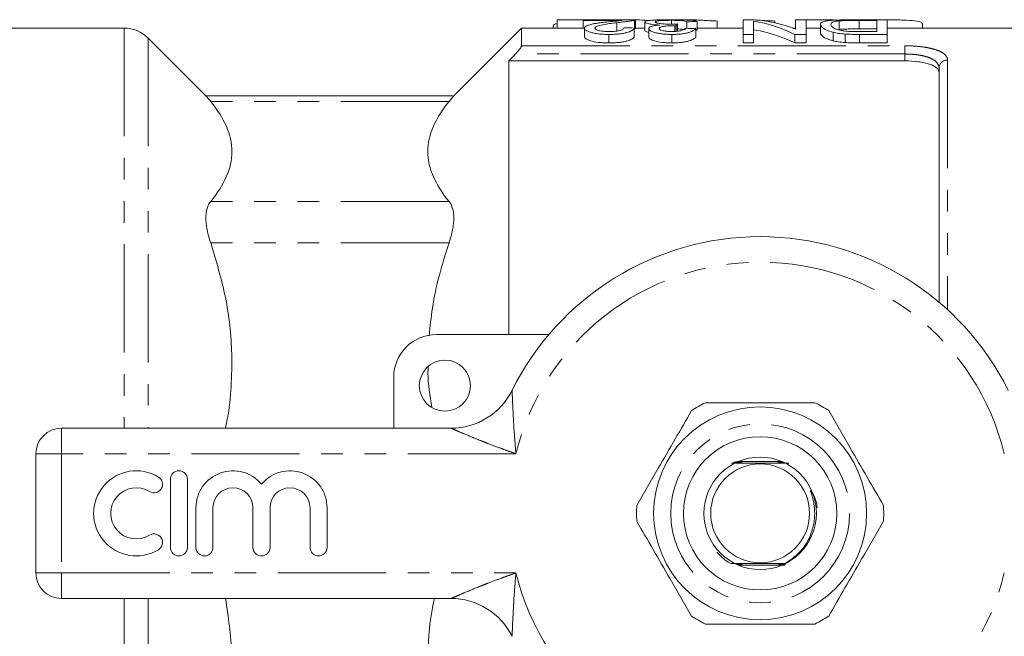
# Model space of a CAD drawing. Units: millimetres. Extents: x 124 to 281, y 78 to 272.
# Drawn here: x 162 to 220, y 103 to 140 of the extents above; entities that cross this region are included whole.
import ezdxf

# ---------------------------------------------------------------- set-up
doc = ezdxf.new("R2010")
doc.units = ezdxf.units.MM
doc.linetypes.add('PHANTOM', pattern=[12.7, 6.35, -1.27, 1.27, -1.27, 1.27, -1.27])

msp = doc.modelspace()

# ---------------------------------------------------------------- linework, layer by layer
at = {"color": 7, "linetype": 'Continuous', "lineweight": 15}
for p, q in [((193.155, 139.304), (193.155, 139.19)), ((195.847, 139.679), (193.386, 139.679)), ((193.386, 139.679), (193.386, 139.19)), ((194.914, 139.635), (194.914, 139.672)), ((194.914, 139.672), (197.991, 139.672)), ((197.186, 139.635), (194.914, 139.635)), ((194.914, 139.635), (194.914, 139.135)), ((195.847, 139.679), (195.847, 139.672)), ((196.884, 139.506), (196.884, 139.006)), ((197.54, 139.681), (197.54, 139.672)), ((197.936, 139.681), (197.54, 139.681)), ((197.933, 139.649), (197.933, 139.149)), ((197.936, 139.681), (197.936, 139.672)), ((197.991, 139.171), (197.991, 139.671)), ((198.529, 139.552), (198.529, 139.052)), ((200.092, 139.644), (200.092, 139.418)), ((200.29, 139.328), (200.29, 138.99)), ((200.379, 139.326), (200.379, 138.995)), ((200.443, 139.429), (200.443, 139.004)), ((201.321, 139.681), (200.924, 139.681)), ((200.991, 139.563), (200.991, 139.175)), ((201.606, 139.57), (201.606, 139.07)), ((202.77, 139.603), (202.77, 139.19)), ((204.299, 139.672), (204.955, 139.672)), ((204.299, 138.817), (204.299, 139.672)), ((204.705, 139.681), (204.309, 139.681)), ((204.309, 139.681), (204.309, 139.672)), ((204.705, 139.681), (204.705, 139.672)), ((204.847, 139.672), (204.705, 139.681)), ((204.914, 139.593), (204.914, 138.817)), ((206.155, 139.603), (206.155, 139.498)), ((207.375, 139.124), (207.375, 139.672)), ((207.375, 139.672), (207.991, 139.672)), ((207.818, 139.682), (207.818, 139.672)), ((207.991, 139.672), (207.991, 138.817)), ((208.837, 139.403), (208.837, 138.903)), ((209.933, 139.611), (209.933, 139.111)), ((211.047, 139.672), (212.76, 139.672)), ((212.145, 139.64), (211.115, 139.64)), ((211.115, 139.64), (211.115, 139.14)), ((211.818, 139.682), (211.818, 139.672)), ((212.145, 138.983), (212.145, 139.64)), ((212.76, 139.672), (212.76, 138.817)), ((214.818, 139.19), (214.818, 139.45)), ((167.97, 139.19), (154.149, 139.19)), ((191.299, 139.19), (187.285, 135.177)), ((194.914, 139.19), (191.299, 139.19)), ((191.299, 139.19), (191.299, 138.149)), ((194.991, 139.185), (194.991, 138.685)), ((196.422, 138.817), (196.422, 138.317)), ((197.914, 139.191), (197.914, 138.691)), ((198.529, 139.19), (197.991, 139.19)), ((198.76, 139.159), (198.76, 138.659)), ((200.125, 138.817), (200.125, 138.317)), ((201.529, 139.162), (201.529, 138.662)), ((204.299, 139.19), (201.606, 139.19)), ((204.914, 138.817), (204.299, 138.817)), ((204.299, 138.817), (204.299, 138.317)), ((204.914, 138.817), (204.914, 138.317)), ((207.375, 139.19), (207.2, 139.19)), ((207.991, 138.817), (207.335, 138.817)), ((207.335, 138.817), (207.335, 138.317)), ((208.837, 139.19), (207.991, 139.19)), ((207.991, 138.817), (207.991, 138.317)), ((209.585, 138.943), (209.585, 138.443)), ((210.28, 138.839), (210.28, 138.339)), ((211.115, 139.14), (212.145, 139.14)), ((212.76, 138.817), (211.125, 138.817)), ((211.125, 138.817), (211.125, 138.317)), ((211.131, 138.983), (212.145, 138.983)), ((226.649, 139.19), (212.76, 139.19)), ((212.76, 138.817), (212.76, 138.317)), ((172.812, 135.177), (169.384, 138.604)), ((204.299, 138.317), (204.914, 138.317)), ((207.335, 138.317), (207.991, 138.317)), ((211.125, 138.317), (212.76, 138.317)), ((190.549, 137.262), (190.549, 121.19)), ((190.549, 137.262), (213.799, 137.262)), ((215.799, 123.092), (215.799, 136.843)), ((187.323, 135.214), (172.774, 135.214)), ((186.299, 121.19), (192.896, 121.19)), ((183.799, 115.69), (183.799, 118.69)), ((164.299, 115.69), (187.158, 115.69)), ((162.799, 107.19), (162.799, 114.19)), ((206.558, 113.74), (204.176, 113.74)), ((170.689, 112.69), (170.689, 108.69)), ((171.689, 108.69), (171.689, 112.69)), ((172.189, 111.016), (172.189, 108.69)), ((173.189, 108.69), (173.189, 111.016)), ((175.537, 111.016), (175.537, 108.69)), ((176.537, 108.69), (176.537, 111.016)), ((178.884, 111.016), (178.884, 108.69)), ((179.884, 108.69), (179.884, 111.016)), ((204.039, 107.64), (206.45, 107.64)), ((187.158, 105.69), (164.299, 105.69))]:
    msp.add_line(p, q, dxfattribs=at)
at = {"color": 8, "linetype": 'PHANTOM', "lineweight": 0}
for p, q in [((167.97, 139.19), (167.97, 115.69)), ((169.384, 138.604), (169.384, 115.69)), ((191.299, 138.149), (213.799, 138.149)), ((213.799, 138.149), (213.799, 137.667)), ((213.799, 137.667), (190.937, 137.667)), ((213.799, 137.262), (213.799, 137.667)), ((216.299, 137.31), (216.299, 122.651)), ((187.041, 134.872), (173.056, 134.872)), ((187.041, 129.007), (173.056, 129.007)), ((187.041, 126.571), (173.056, 126.571)), ((164.299, 114.19), (164.299, 115.69)), ((162.799, 114.19), (164.299, 114.19)), ((164.299, 114.19), (164.299, 107.19)), ((190.97, 114.19), (164.299, 114.19)), ((162.799, 107.19), (164.299, 107.19)), ((164.299, 107.19), (190.97, 107.19)), ((164.299, 105.69), (164.299, 107.19)), ((167.97, 105.69), (167.97, 82.19)), ((169.384, 105.69), (169.384, 82.776))]:
    msp.add_line(p, q, dxfattribs=at)
at = {"color": 7, "linetype": 'Continuous', "lineweight": 15, "flags": 128}
msp.add_lwpolyline([(206.683, 107.734), (206.599, 107.734), (206.552, 107.734), (206.535, 107.734), (206.526, 107.735), (206.528, 107.735), (206.54, 107.735), (206.573, 107.735), (206.664, 107.736), (206.738, 107.736), (206.738, 107.736)], dxfattribs=at)
at = {"color": 7, "linetype": 'Continuous', "lineweight": 15}
for centre, radius in [((186.799, 118.19), 1.5), ((205.299, 110.69), 6.25), ((205.299, 110.69), 4.5), ((205.299, 110.69), 3.3), ((205.299, 110.69), 2.9)]:
    msp.add_circle(centre, radius, dxfattribs=at)
at = {"color": 8, "linetype": 'PHANTOM', "lineweight": 0}
msp.add_circle((205.299, 110.69), 5.25, dxfattribs=at)
at = {"color": 7, "linetype": 'Continuous', "lineweight": 15}
for centre, radius, start, end in [((167.97, 137.19), 2, 45, 90), ((205.299, 110.69), 16.25, 26.3878, 153.6122), ((186.299, 118.69), 2.5, 90, 180), ((187.158, 119.69), 4, 270, 333.6122), ((205.299, 110.69), 7.25, 116.29156, 123.70844), ((205.299, 110.69), 7.25, 56.29156, 63.70844), ((164.299, 114.19), 1.5, 90, 180), ((168.687, 110.69), 2.5, 58.62081, 301.37919), ((169.728, 112.397), 0.5, 238.62081, 58.62081), ((171.189, 112.69), 0.5, 0, 180), ((174.363, 111.016), 2.174, 39.64611, 180), ((177.711, 111.016), 2.174, 0, 140.35389), ((168.687, 110.69), 1.5, 58.62081, 301.37919), ((174.363, 111.016), 1.174, 0, 180), ((177.711, 111.016), 1.174, 0, 180), ((205.299, 110.69), 7.25, 176.29156, 183.70844), ((205.299, 110.69), 7.25, 356.29156, 3.70844), ((169.728, 108.983), 0.5, 301.37919, 121.37919), ((171.189, 108.69), 0.5, 180, 0), ((172.689, 108.69), 0.5, 180, 0), ((176.037, 108.69), 0.5, 180, 0), ((179.384, 108.69), 0.5, 180, 0), ((164.299, 107.19), 1.5, 180, 270), ((187.158, 101.69), 4, 26.3878, 90), ((205.299, 110.69), 7.25, 236.29156, 243.70844), ((205.299, 110.69), 7.25, 296.29156, 303.70844)]:
    msp.add_arc(centre, radius, start, end, dxfattribs=at)
at = {"color": 8, "linetype": 'PHANTOM', "lineweight": 0}
for centre, radius, start, end in [((216.283, 136.826), 0.484, 88.11333, 177.98064), ((205.299, 110.69), 14.75, 13.72654, 166.27346), ((205.299, 110.69), 14.75, 193.72654, 346.27346)]:
    msp.add_arc(centre, radius, start, end, dxfattribs=at)
at = {"color": 7, "linetype": 'Continuous', "lineweight": 15}
for centre, major_axis, ratio, start_param, end_param in [((195.706, 111.19), (0, 28.5), 0.175, 6.24809, 6.254842), ((200.797, 111.19), (0, 28.5), 0.092014, 0.135366, 0.159925), ((222.529, 111.19), (228, 0), 0.125, 1.662694, 1.665404), ((203.693, 111.19), (0, 28.5), 0.520279, 6.035032, 6.200729), ((204.434, 111.19), (0, 28.5), 0.520279, 6.083523, 6.24809), ((155.452, 111.19), (228, 0), 0.125, 1.383468, 1.386214), ((157.837, 111.19), (228, 0), 0.125, 1.377971, 1.38072), ((222.529, 110.69), (228, 0), 0.125, 1.662694, 1.663032), ((203.693, 110.69), (0, 28.5), 0.520279, 6.035032, 6.200729)]:
    msp.add_ellipse(centre, major_axis=major_axis, ratio=ratio, start_param=start_param, end_param=end_param, dxfattribs=at)
for points, knots in [([(193.386, 139.456), (193.323, 139.438), (193.173, 139.395), (193.162, 139.338), (193.155, 139.304)], [0, 0, 0, 0, 0.422062, 1, 1, 1, 1]), ([(194.991, 139.185), (194.992, 139.196), (194.993, 139.207), (195.001, 139.229), (195.008, 139.239), (195.035, 139.27), (195.059, 139.29), (195.127, 139.327), (195.17, 139.345), (195.269, 139.378), (195.325, 139.394), (195.445, 139.422), (195.51, 139.436), (195.616, 139.455), (195.654, 139.461), (195.727, 139.473), (195.764, 139.478), (195.879, 139.495), (195.955, 139.506), (196.114, 139.526), (196.195, 139.535), (196.276, 139.544)], [0, 0, 0, 0, 0.0625, 0.0625, 0.125, 0.125, 0.25, 0.25, 0.375, 0.375, 0.5, 0.5, 0.625, 0.625, 0.6875, 0.6875, 0.75, 0.75, 0.875, 0.875, 1, 1, 1, 1]), ([(196.884, 139.506), (196.74, 139.488), (196.599, 139.469), (196.321, 139.428), (196.187, 139.405), (195.937, 139.355), (195.824, 139.327), (195.7, 139.279), (195.665, 139.261), (195.618, 139.225), (195.611, 139.206), (195.606, 139.186)], [0, 0, 0, 0, 0.25, 0.25, 0.5, 0.5, 0.75, 0.75, 0.875, 0.875, 1, 1, 1, 1]), ([(196.276, 139.544), (196.442, 139.562), (196.608, 139.578), (196.849, 139.6), (196.928, 139.607), (197.068, 139.621), (197.128, 139.628), (197.186, 139.635)], [0, 0, 0, 0, 0.5, 0.5, 0.75, 0.75, 1, 1, 1, 1]), ([(197.933, 139.649), (197.911, 139.645), (197.889, 139.64), (197.834, 139.63), (197.803, 139.625), (197.736, 139.614), (197.699, 139.608), (197.62, 139.596), (197.579, 139.59), (197.442, 139.572), (197.338, 139.559), (197.12, 139.533), (197.002, 139.52), (196.884, 139.506)], [0, 0, 0, 0, 0.125, 0.125, 0.25, 0.25, 0.375, 0.375, 0.5, 0.5, 0.75, 0.75, 1, 1, 1, 1]), ([(197.99, 139.671), (197.99, 139.67), (197.991, 139.667), (197.979, 139.66), (197.952, 139.653), (197.933, 139.649)], [0, 0, 0, 0, 0.183612, 0.456087, 1, 1, 1, 1]), ([(198.792, 139.632), (198.706, 139.637), (198.35, 139.656), (198.114, 139.67), (197.936, 139.681)], [0, 0, 0, 0, 0.24156, 1, 1, 1, 1]), ([(198.529, 139.552), (198.532, 139.563), (198.536, 139.573), (198.567, 139.593), (198.591, 139.602), (198.656, 139.618), (198.7, 139.626), (198.803, 139.639), (198.864, 139.644), (199.004, 139.654), (199.081, 139.658), (199.253, 139.665), (199.348, 139.668), (199.55, 139.672), (199.657, 139.673), (199.825, 139.674), (199.882, 139.675), (199.997, 139.675), (200.055, 139.675), (200.112, 139.675)], [0, 0, 0, 0, 0.125, 0.125, 0.25, 0.25, 0.375, 0.375, 0.5, 0.5, 0.625, 0.625, 0.75, 0.75, 0.875, 0.875, 0.9375, 0.9375, 1, 1, 1, 1]), ([(199.413, 139.366), (199.338, 139.37), (199.265, 139.374), (199.128, 139.385), (199.062, 139.391), (198.946, 139.406), (198.892, 139.414), (198.799, 139.431), (198.756, 139.44), (198.651, 139.466), (198.601, 139.485), (198.556, 139.511), (198.546, 139.519), (198.532, 139.536), (198.53, 139.544), (198.529, 139.552)], [0, 0, 0, 0, 0.125, 0.125, 0.25, 0.25, 0.375, 0.375, 0.5, 0.5, 0.75, 0.75, 0.875, 0.875, 1, 1, 1, 1]), ([(198.76, 139.159), (198.764, 139.182), (198.772, 139.205), (198.824, 139.246), (198.865, 139.267), (198.974, 139.302), (199.045, 139.319), (199.17, 139.339), (199.215, 139.345), (199.31, 139.356), (199.362, 139.361), (199.413, 139.366)], [0, 0, 0, 0, 0.25, 0.25, 0.5, 0.5, 0.75, 0.75, 0.875, 0.875, 1, 1, 1, 1]), ([(200.092, 139.644), (200.056, 139.644), (200.02, 139.644), (199.949, 139.644), (199.914, 139.643), (199.81, 139.642), (199.742, 139.64), (199.616, 139.636), (199.558, 139.634), (199.454, 139.628), (199.409, 139.624), (199.29, 139.611), (199.231, 139.601), (199.178, 139.584), (199.165, 139.578), (199.148, 139.565), (199.146, 139.558), (199.145, 139.551)], [0, 0, 0, 0, 0.0625, 0.0625, 0.125, 0.125, 0.25, 0.25, 0.375, 0.375, 0.5, 0.5, 0.75, 0.75, 0.875, 0.875, 1, 1, 1, 1]), ([(199.145, 139.551), (199.146, 139.544), (199.148, 139.538), (199.164, 139.524), (199.177, 139.516), (199.212, 139.502), (199.234, 139.494), (199.291, 139.48), (199.325, 139.473), (199.441, 139.452), (199.54, 139.44), (199.716, 139.427), (199.778, 139.423), (199.908, 139.419), (199.976, 139.418), (200.044, 139.418)], [0, 0, 0, 0, 0.125, 0.125, 0.25, 0.25, 0.375, 0.375, 0.5, 0.5, 0.75, 0.75, 0.875, 0.875, 1, 1, 1, 1]), ([(200.29, 139.328), (200.229, 139.327), (200.167, 139.327), (200.047, 139.323), (199.989, 139.321), (199.816, 139.31), (199.711, 139.299), (199.529, 139.271), (199.465, 139.252), (199.409, 139.221), (199.396, 139.21), (199.379, 139.188), (199.377, 139.176), (199.375, 139.164)], [0, 0, 0, 0, 0.125, 0.125, 0.25, 0.25, 0.5, 0.5, 0.75, 0.75, 0.875, 0.875, 1, 1, 1, 1]), ([(200.044, 139.418), (200.078, 139.418), (200.112, 139.418), (200.18, 139.42), (200.213, 139.421), (200.313, 139.424), (200.378, 139.426), (200.443, 139.429)], [0, 0, 0, 0, 0.25, 0.25, 0.5, 0.5, 1, 1, 1, 1]), ([(200.991, 139.563), (200.968, 139.575), (200.941, 139.586), (200.866, 139.606), (200.817, 139.615), (200.677, 139.63), (200.582, 139.636), (200.41, 139.641), (200.348, 139.642), (200.222, 139.644), (200.157, 139.644), (200.092, 139.644)], [0, 0, 0, 0, 0.25, 0.25, 0.5, 0.5, 0.75, 0.75, 0.875, 0.875, 1, 1, 1, 1]), ([(200.112, 139.675), (200.165, 139.675), (200.217, 139.675), (200.321, 139.675), (200.372, 139.674), (200.524, 139.673), (200.625, 139.672), (200.904, 139.667), (201.065, 139.661), (201.256, 139.648), (201.314, 139.644), (201.412, 139.632), (201.453, 139.626), (201.519, 139.613), (201.546, 139.605), (201.585, 139.588), (201.596, 139.579), (201.606, 139.57)], [0, 0, 0, 0, 0.0625, 0.0625, 0.125, 0.125, 0.25, 0.25, 0.5, 0.5, 0.625, 0.625, 0.75, 0.75, 0.875, 0.875, 1, 1, 1, 1]), ([(200.379, 139.326), (200.372, 139.326), (200.364, 139.327), (200.357, 139.327), (200.349, 139.327), (200.342, 139.327), (200.335, 139.327), (200.32, 139.327), (200.305, 139.328), (200.29, 139.328)], [0, 0, 0, 0, 0.00002235638, 0.00002235638, 0.00002235638, 0.00004471571, 0.00004471571, 0.00004471571, 0.00008940746, 0.00008940746, 0.00008940746, 0.00008940746]), ([(202.77, 139.603), (202.694, 139.606), (202.618, 139.61), (202.469, 139.617), (202.396, 139.62), (202.184, 139.631), (202.051, 139.639), (201.802, 139.653), (201.687, 139.659), (201.533, 139.668), (201.484, 139.671), (201.396, 139.676), (201.358, 139.679), (201.321, 139.681)], [0, 0, 0, 0, 0.125, 0.125, 0.25, 0.25, 0.5, 0.5, 0.75, 0.75, 0.875, 0.875, 1, 1, 1, 1]), ([(206.155, 139.603), (206.005, 139.61), (205.704, 139.623), (205.286, 139.647), (205.095, 139.658), (204.998, 139.664)], [0, 0, 0, 0, 0.331197, 0.662917, 1, 1, 1, 1]), ([(207.818, 139.682), (208.15, 139.681), (208.814, 139.678), (209.489, 139.674), (209.727, 139.657), (209.745, 139.656)], [0, 0, 0, 0, 0.480403, 0.960817, 1, 1, 1, 1]), ([(208.837, 139.403), (208.84, 139.429), (208.844, 139.452), (208.872, 139.496), (208.895, 139.516), (208.963, 139.552), (209.007, 139.569), (209.12, 139.598), (209.186, 139.611), (209.36, 139.632), (209.461, 139.642), (209.703, 139.656), (209.849, 139.661), (210.167, 139.668), (210.341, 139.67), (210.603, 139.671), (210.691, 139.672), (210.868, 139.672), (210.958, 139.672), (211.047, 139.672)], [0, 0, 0, 0, 0.125, 0.125, 0.25, 0.25, 0.375, 0.375, 0.5, 0.5, 0.625, 0.625, 0.75, 0.75, 0.875, 0.875, 0.9375, 0.9375, 1, 1, 1, 1]), ([(209.585, 138.943), (209.435, 138.981), (209.312, 139.021), (209.117, 139.104), (209.043, 139.146), (208.933, 139.227), (208.896, 139.265), (208.848, 139.338), (208.841, 139.372), (208.837, 139.403)], [0, 0, 0, 0, 0.25, 0.25, 0.5, 0.5, 0.75, 0.75, 1, 1, 1, 1]), ([(209.933, 139.611), (209.883, 139.606), (209.834, 139.601), (209.752, 139.589), (209.717, 139.582), (209.624, 139.561), (209.577, 139.545), (209.509, 139.51), (209.485, 139.49), (209.458, 139.448), (209.455, 139.426), (209.452, 139.401)], [0, 0, 0, 0, 0.125, 0.125, 0.25, 0.25, 0.5, 0.5, 0.75, 0.75, 1, 1, 1, 1]), ([(209.452, 139.401), (209.455, 139.344), (209.48, 139.276), (209.655, 139.169), (209.746, 139.133), (209.916, 139.081), (209.982, 139.064), (210.092, 139.042), (210.13, 139.035), (210.213, 139.022), (210.259, 139.016), (210.305, 139.011)], [0, 0, 0, 0, 0.5, 0.5, 0.75, 0.75, 0.875, 0.875, 0.9375, 0.9375, 1, 1, 1, 1]), ([(211.115, 139.64), (210.897, 139.639), (210.678, 139.639), (210.368, 139.633), (210.267, 139.63), (210.131, 139.625), (210.087, 139.622), (210.006, 139.617), (209.969, 139.614), (209.933, 139.611)], [0, 0, 0, 0, 0.5, 0.5, 0.75, 0.75, 0.875, 0.875, 1, 1, 1, 1]), ([(211.818, 139.682), (212.155, 139.682), (212.829, 139.68), (213.729, 139.664), (214.4, 139.621), (214.781, 139.551), (214.781, 139.479), (214.781, 139.45)], [0, 0, 0, 0, 0.21418, 0.428364, 0.642399, 0.856124, 1, 1, 1, 1]), ([(196.422, 138.817), (196.318, 138.818), (196.215, 138.819), (196.012, 138.83), (195.911, 138.837), (195.725, 138.859), (195.638, 138.873), (195.479, 138.905), (195.41, 138.923), (195.223, 138.98), (195.131, 139.021), (195.044, 139.084), (195.024, 139.104), (194.997, 139.145), (194.993, 139.165), (194.991, 139.185)], [0, 0, 0, 0, 0.125, 0.125, 0.25, 0.25, 0.375, 0.375, 0.5, 0.5, 0.75, 0.75, 0.875, 0.875, 1, 1, 1, 1]), ([(194.991, 138.685), (194.993, 138.665), (194.997, 138.645), (195.023, 138.605), (195.043, 138.584), (195.128, 138.523), (195.221, 138.481), (195.468, 138.405), (195.629, 138.37), (195.91, 138.337), (196.009, 138.33), (196.162, 138.322), (196.214, 138.32), (196.318, 138.318), (196.37, 138.317), (196.422, 138.317)], [0, 0, 0, 0, 0.125, 0.125, 0.25, 0.25, 0.5, 0.5, 0.75, 0.75, 0.875, 0.875, 0.9375, 0.9375, 1, 1, 1, 1]), ([(195.606, 139.186), (195.608, 139.175), (195.611, 139.163), (195.625, 139.14), (195.637, 139.129), (195.688, 139.095), (195.743, 139.072), (195.887, 139.031), (195.978, 139.013), (196.139, 138.995), (196.196, 138.99), (196.314, 138.985), (196.375, 138.984), (196.436, 138.983)], [0, 0, 0, 0, 0.125, 0.125, 0.25, 0.25, 0.5, 0.5, 0.75, 0.75, 0.875, 0.875, 1, 1, 1, 1]), ([(197.914, 139.191), (197.904, 139.172), (197.894, 139.151), (197.86, 139.11), (197.838, 139.089), (197.75, 139.026), (197.662, 138.982), (197.471, 138.923), (197.398, 138.905), (197.235, 138.873), (197.144, 138.859), (196.95, 138.837), (196.848, 138.829), (196.637, 138.819), (196.53, 138.818), (196.422, 138.817)], [0, 0, 0, 0, 0.125, 0.125, 0.25, 0.25, 0.5, 0.5, 0.625, 0.625, 0.75, 0.75, 0.875, 0.875, 1, 1, 1, 1]), ([(196.422, 138.317), (196.529, 138.318), (196.635, 138.319), (196.842, 138.329), (196.943, 138.337), (197.139, 138.358), (197.229, 138.372), (197.394, 138.404), (197.467, 138.423), (197.595, 138.461), (197.65, 138.482), (197.741, 138.524), (197.778, 138.546), (197.836, 138.588), (197.86, 138.609), (197.894, 138.651), (197.904, 138.672), (197.914, 138.691)], [0, 0, 0, 0, 0.125, 0.125, 0.25, 0.25, 0.375, 0.375, 0.5, 0.5, 0.625, 0.625, 0.75, 0.75, 0.875, 0.875, 1, 1, 1, 1]), ([(196.436, 138.983), (196.501, 138.984), (196.566, 138.985), (196.692, 138.991), (196.755, 138.995), (196.929, 139.016), (197.027, 139.035), (197.138, 139.069), (197.169, 139.082), (197.22, 139.106), (197.24, 139.119), (197.286, 139.156), (197.295, 139.182), (197.299, 139.206)], [0, 0, 0, 0, 0.125, 0.125, 0.25, 0.25, 0.5, 0.5, 0.625, 0.625, 0.75, 0.75, 1, 1, 1, 1]), ([(197.933, 139.149), (197.943, 139.151), (197.963, 139.156), (197.987, 139.163), (197.988, 139.168), (197.989, 139.171)], [0, 0, 0, 0, 0.272282, 0.544747, 1, 1, 1, 1]), ([(198.529, 139.052), (198.539, 139.024), (198.551, 138.989), (198.721, 138.951), (198.76, 138.943)], [0, 0, 0, 0, 0.773201, 1, 1, 1, 1]), ([(200.125, 138.817), (200.029, 138.818), (199.933, 138.819), (199.747, 138.83), (199.654, 138.838), (199.482, 138.859), (199.401, 138.871), (199.249, 138.899), (199.18, 138.915), (198.998, 138.966), (198.911, 139.006), (198.82, 139.063), (198.797, 139.083), (198.767, 139.121), (198.763, 139.141), (198.76, 139.159)], [0, 0, 0, 0, 0.125, 0.125, 0.25, 0.25, 0.375, 0.375, 0.5, 0.5, 0.75, 0.75, 0.875, 0.875, 1, 1, 1, 1]), ([(199.375, 139.164), (199.38, 139.144), (199.387, 139.123), (199.445, 139.082), (199.493, 139.062), (199.62, 139.026), (199.701, 139.01), (199.844, 138.994), (199.893, 138.99), (199.998, 138.985), (200.052, 138.984), (200.106, 138.983)], [0, 0, 0, 0, 0.25, 0.25, 0.5, 0.5, 0.75, 0.75, 0.875, 0.875, 1, 1, 1, 1]), ([(200.106, 138.983), (200.163, 138.984), (200.22, 138.985), (200.331, 138.99), (200.386, 138.994), (200.537, 139.012), (200.625, 139.029), (200.76, 139.068), (200.806, 139.09), (200.877, 139.133), (200.897, 139.155), (200.914, 139.177)], [0, 0, 0, 0, 0.125, 0.125, 0.25, 0.25, 0.5, 0.5, 0.75, 0.75, 1, 1, 1, 1]), ([(201.529, 139.162), (201.514, 139.143), (201.499, 139.125), (201.456, 139.087), (201.429, 139.068), (201.333, 139.011), (201.245, 138.972), (201.067, 138.919), (201, 138.902), (200.854, 138.872), (200.774, 138.859), (200.601, 138.838), (200.509, 138.83), (200.367, 138.822), (200.32, 138.82), (200.223, 138.818), (200.174, 138.817), (200.125, 138.817)], [0, 0, 0, 0, 0.125, 0.125, 0.25, 0.25, 0.5, 0.5, 0.625, 0.625, 0.75, 0.75, 0.875, 0.875, 0.9375, 0.9375, 1, 1, 1, 1]), ([(200.443, 139.14), (200.498, 139.138), (200.623, 139.134), (200.802, 139.119), (200.871, 139.102), (200.915, 139.091)], [0, 0, 0, 0, 0.21695, 0.491417, 1, 1, 1, 1]), ([(208.837, 138.903), (208.841, 138.872), (208.847, 138.838), (208.896, 138.765), (208.933, 138.726), (209.043, 138.646), (209.115, 138.605), (209.26, 138.543), (209.317, 138.522), (209.41, 138.491), (209.442, 138.481), (209.51, 138.462), (209.547, 138.452), (209.585, 138.443)], [0, 0, 0, 0, 0.25, 0.25, 0.5, 0.5, 0.75, 0.75, 0.875, 0.875, 0.9375, 0.9375, 1, 1, 1, 1]), ([(210.28, 138.839), (210.214, 138.844), (210.148, 138.85), (210.02, 138.863), (209.959, 138.871), (209.842, 138.889), (209.786, 138.899), (209.682, 138.92), (209.633, 138.931), (209.585, 138.943)], [0, 0, 0, 0, 0.25, 0.25, 0.5, 0.5, 0.75, 0.75, 1, 1, 1, 1]), ([(209.933, 139.111), (209.969, 139.114), (210.005, 139.117), (210.085, 139.122), (210.129, 139.125), (210.266, 139.13), (210.366, 139.133), (210.573, 139.137), (210.681, 139.138), (210.897, 139.139), (211.006, 139.14), (211.115, 139.14)], [0, 0, 0, 0, 0.125, 0.125, 0.25, 0.25, 0.5, 0.5, 0.75, 0.75, 1, 1, 1, 1]), ([(211.125, 138.817), (210.983, 138.817), (210.841, 138.818), (210.629, 138.823), (210.558, 138.824), (210.418, 138.83), (210.349, 138.834), (210.28, 138.839)], [0, 0, 0, 0, 0.5, 0.5, 0.75, 0.75, 1, 1, 1, 1]), ([(210.305, 139.011), (210.369, 139.005), (210.435, 139), (210.572, 138.992), (210.641, 138.99), (210.851, 138.984), (210.991, 138.984), (211.131, 138.983)], [0, 0, 0, 0, 0.25, 0.25, 0.5, 0.5, 1, 1, 1, 1]), ([(190.937, 137.667), (191.025, 137.759), (191.11, 137.855), (191.213, 137.988), (191.243, 138.03), (191.286, 138.102), (191.299, 138.131), (191.299, 138.149)], [0, 0, 0, 0, 0.5, 0.5, 0.75, 0.75, 1, 1, 1, 1]), ([(198.76, 138.659), (198.763, 138.641), (198.767, 138.622), (198.796, 138.584), (198.818, 138.564), (198.909, 138.506), (198.994, 138.468), (199.24, 138.398), (199.392, 138.37), (199.652, 138.338), (199.742, 138.33), (199.929, 138.32), (200.028, 138.318), (200.125, 138.317)], [0, 0, 0, 0, 0.125, 0.125, 0.25, 0.25, 0.5, 0.5, 0.75, 0.75, 0.875, 0.875, 1, 1, 1, 1]), ([(200.125, 138.317), (200.174, 138.317), (200.223, 138.318), (200.318, 138.32), (200.366, 138.322), (200.507, 138.33), (200.6, 138.338), (200.771, 138.359), (200.852, 138.372), (200.999, 138.402), (201.065, 138.418), (201.242, 138.471), (201.331, 138.51), (201.428, 138.567), (201.455, 138.586), (201.499, 138.624), (201.514, 138.643), (201.529, 138.662)], [0, 0, 0, 0, 0.0625, 0.0625, 0.125, 0.125, 0.25, 0.25, 0.375, 0.375, 0.5, 0.5, 0.75, 0.75, 0.875, 0.875, 1, 1, 1, 1]), ([(209.585, 138.443), (209.633, 138.431), (209.682, 138.42), (209.786, 138.399), (209.843, 138.389), (209.96, 138.371), (210.021, 138.363), (210.149, 138.35), (210.215, 138.344), (210.28, 138.339)], [0, 0, 0, 0, 0.25, 0.25, 0.5, 0.5, 0.75, 0.75, 1, 1, 1, 1]), ([(210.28, 138.339), (210.349, 138.334), (210.418, 138.33), (210.558, 138.324), (210.629, 138.323), (210.841, 138.318), (210.983, 138.317), (211.125, 138.317)], [0, 0, 0, 0, 0.25, 0.25, 0.5, 0.5, 1, 1, 1, 1]), ([(215.799, 136.576), (215.799, 136.674), (215.751, 136.766), (215.608, 136.893), (215.549, 136.932), (215.409, 137.005), (215.327, 137.04), (215.145, 137.101), (215.045, 137.129), (214.827, 137.176), (214.708, 137.197), (214.34, 137.245), (214.071, 137.262), (213.799, 137.262)], [0, 0, 0, 0, 0.25, 0.25, 0.375, 0.375, 0.5, 0.5, 0.625, 0.625, 0.75, 0.75, 1, 1, 1, 1]), ([(172.808, 135.173), (172.801, 135.181), (172.783, 135.204), (172.949, 135.002), (173.056, 134.872)], [0, 0, 0, 0, 0.35684, 1, 1, 1, 1]), ([(173.056, 134.872), (173.45, 134.394), (173.762, 133.911), (174.081, 133.177), (174.162, 132.93), (174.271, 132.434), (174.299, 132.183), (174.298, 131.433), (174.185, 130.94), (173.761, 129.966), (173.45, 129.484), (173.056, 129.007)], [0, 0, 0, 0, 0.25, 0.25, 0.375, 0.375, 0.5, 0.5, 0.75, 0.75, 1, 1, 1, 1]), ([(187.041, 129.007), (186.647, 129.484), (186.335, 129.967), (186.016, 130.702), (185.935, 130.948), (185.826, 131.445), (185.798, 131.696), (185.799, 132.445), (185.912, 132.938), (186.336, 133.913), (186.647, 134.395), (187.041, 134.872)], [0, 0, 0, 0, 0.25, 0.25, 0.375, 0.375, 0.5, 0.5, 0.75, 0.75, 1, 1, 1, 1]), ([(187.041, 134.872), (187.154, 135.009), (187.321, 135.212), (187.297, 135.183), (187.289, 135.173)], [0, 0, 0, 0, 0.677567, 1, 1, 1, 1]), ([(173.056, 129.007), (172.965, 128.897), (172.895, 128.761), (172.823, 128.516), (172.805, 128.427), (172.78, 128.237), (172.768, 128.037), (172.78, 127.816), (172.804, 127.585), (172.823, 127.463), (172.895, 127.094), (172.965, 126.837), (173.056, 126.571)], [0, 0, 0, 0, 0.25, 0.25, 0.375, 0.375, 0.5, 0.625, 0.625, 0.75, 0.75, 1, 1, 1, 1]), ([(187.041, 126.571), (187.132, 126.837), (187.202, 127.094), (187.274, 127.462), (187.292, 127.583), (187.317, 127.815), (187.329, 128.036), (187.317, 128.236), (187.293, 128.426), (187.274, 128.515), (187.202, 128.761), (187.132, 128.897), (187.041, 129.007)], [0, 0, 0, 0, 0.25, 0.25, 0.375, 0.375, 0.5, 0.625, 0.625, 0.75, 0.75, 1, 1, 1, 1]), ([(173.056, 126.571), (173.375, 125.515), (174.021, 123.383), (174.333, 120.531), (174.275, 118.141), (174.133, 116.681), (173.955, 115.873), (173.915, 115.69)], [0, 0, 0, 0, 0.2982473, 0.6021445, 0.7755994, 0.9490692, 1, 1, 1, 1]), ([(185.877, 121.111), (185.93, 121.656), (186.048, 122.855), (186.443, 124.682), (186.842, 125.942), (187.041, 126.571)], [0, 0, 0, 0, 0.294177, 0.647047, 1, 1, 1, 1]), ([(186.032, 116.923), (185.919, 117.591), (185.786, 118.382), (185.81, 119.18), (185.814, 119.304)], [0, 0, 0, 0, 0.844053, 1, 1, 1, 1]), ([(201.275, 116.721), (200.958, 116.172), (200.316, 115.06), (199.225, 113.17), (198.481, 111.882), (198.064, 111.159)], [0, 0, 0, 0, 0.299907, 0.606839, 1, 1, 1, 1]), ([(208.51, 117.19), (207.792, 117.19), (206.455, 117.19), (204.428, 117.19), (203.009, 117.19), (202.233, 117.19), (202.087, 117.19)], [0, 0, 0, 0, 0.338594, 0.630605, 0.930487, 1, 1, 1, 1]), ([(212.533, 111.159), (212.216, 111.708), (211.574, 112.82), (210.483, 114.71), (209.74, 115.998), (209.322, 116.721)], [0, 0, 0, 0, 0.299907, 0.606839, 1, 1, 1, 1]), ([(203.621, 113.645), (203.696, 113.645), (204.008, 113.643), (204.72, 113.641), (205.779, 113.64), (206.572, 113.643), (206.941, 113.645), (206.977, 113.645)], [0, 0, 0, 0, 0.072253, 0.305004, 0.635674, 0.964446, 1, 1, 1, 1]), ([(203.779, 113.677), (203.819, 113.677), (203.905, 113.677), (204.01, 113.677), (204.086, 113.677), (204.124, 113.676), (204.144, 113.676), (204.149, 113.676), (204.144, 113.676), (204.127, 113.675), (204.068, 113.675), (203.932, 113.674), (203.81, 113.674), (203.736, 113.674)], [0, 0, 0, 0, 0.136102, 0.291953, 0.346426, 0.414038, 0.440249, 0.466676, 0.490254, 0.523335, 0.582506, 0.748039, 1, 1, 1, 1]), ([(203.754, 113.665), (203.797, 113.665), (203.887, 113.665), (204.001, 113.665), (204.073, 113.664), (204.103, 113.664), (204.115, 113.664), (204.117, 113.664), (204.11, 113.663), (204.087, 113.663), (204.019, 113.662), (203.899, 113.662), (203.799, 113.662), (203.748, 113.662)], [0, 0, 0, 0, 0.155096, 0.320101, 0.402789, 0.435999, 0.46953, 0.494598, 0.519585, 0.559856, 0.636216, 0.814596, 1, 1, 1, 1]), ([(203.923, 113.702), (203.925, 113.702), (203.97, 113.701), (204.058, 113.701), (204.152, 113.701), (204.198, 113.701), (204.21, 113.7), (204.214, 113.7), (204.209, 113.7), (204.191, 113.7), (204.13, 113.699), (203.982, 113.698), (203.847, 113.698), (203.763, 113.698)], [0, 0, 0, 0, 0.0088485, 0.1582485, 0.3093492, 0.346179, 0.3735424, 0.3965192, 0.4194845, 0.4532883, 0.5153494, 0.69753, 1, 1, 1, 1]), ([(204.085, 113.689), (204.093, 113.689), (204.113, 113.689), (204.141, 113.689), (204.165, 113.688), (204.178, 113.688), (204.181, 113.688), (204.174, 113.688), (204.153, 113.687), (204.08, 113.687), (203.953, 113.686), (203.845, 113.686), (203.796, 113.686)], [0, 0, 0, 0, 0.042715, 0.105715, 0.169137, 0.206954, 0.245042, 0.279144, 0.333451, 0.436821, 0.739185, 1, 1, 1, 1]), ([(204.161, 113.713), (204.171, 113.713), (204.192, 113.713), (204.22, 113.713), (204.239, 113.713), (204.248, 113.712), (204.247, 113.712), (204.236, 113.712), (204.197, 113.711), (204.068, 113.711), (203.939, 113.71), (203.845, 113.71)], [0, 0, 0, 0, 0.055273, 0.111615, 0.168457, 0.201886, 0.235436, 0.275598, 0.341769, 0.520964, 1, 1, 1, 1]), ([(204.131, 113.726), (204.146, 113.725), (204.184, 113.725), (204.228, 113.725), (204.261, 113.725), (204.277, 113.725), (204.283, 113.725), (204.282, 113.724), (204.27, 113.724), (204.227, 113.724), (204.093, 113.723), (203.962, 113.723), (203.869, 113.722)], [0, 0, 0, 0, 0.069522, 0.1659556, 0.2170811, 0.2547004, 0.2830569, 0.3114908, 0.3471592, 0.4079699, 0.5814922, 1, 1, 1, 1]), ([(206.592, 113.724), (206.515, 113.724), (206.423, 113.725), (206.339, 113.725), (206.319, 113.725), (206.31, 113.726), (206.31, 113.726), (206.32, 113.726), (206.355, 113.726), (206.443, 113.727), (206.531, 113.727), (206.588, 113.727)], [0, 0, 0, 0, 0.344386, 0.410018, 0.449504, 0.47983, 0.51032, 0.544043, 0.598318, 0.742658, 1, 1, 1, 1]), ([(206.61, 113.712), (206.574, 113.712), (206.503, 113.712), (206.417, 113.713), (206.365, 113.713), (206.348, 113.713), (206.345, 113.714), (206.35, 113.714), (206.369, 113.714), (206.433, 113.715), (206.518, 113.715), (206.588, 113.715), (206.605, 113.715)], [0, 0, 0, 0, 0.166358, 0.340962, 0.42884, 0.462833, 0.497093, 0.527514, 0.573116, 0.658458, 0.915353, 1, 1, 1, 1]), ([(206.627, 113.7), (206.564, 113.7), (206.488, 113.7), (206.415, 113.701), (206.392, 113.701), (206.381, 113.701), (206.38, 113.702), (206.388, 113.702), (206.411, 113.702), (206.487, 113.703), (206.565, 113.703), (206.623, 113.703)], [0, 0, 0, 0, 0.306225, 0.374816, 0.432514, 0.46856, 0.504824, 0.53765, 0.593292, 0.703026, 1, 1, 1, 1]), ([(206.645, 113.688), (206.606, 113.688), (206.536, 113.688), (206.461, 113.689), (206.426, 113.689), (206.414, 113.689), (206.413, 113.689), (206.421, 113.69), (206.444, 113.69), (206.515, 113.69), (206.588, 113.691), (206.641, 113.691)], [0, 0, 0, 0, 0.205577, 0.367626, 0.42766, 0.46731, 0.50724, 0.542705, 0.601644, 0.716126, 1, 1, 1, 1]), ([(206.663, 113.676), (206.607, 113.676), (206.534, 113.676), (206.468, 113.677), (206.45, 113.677), (206.445, 113.677), (206.449, 113.677), (206.466, 113.678), (206.525, 113.678), (206.595, 113.679), (206.65, 113.679), (206.658, 113.679)], [0, 0, 0, 0, 0.30335, 0.401507, 0.445786, 0.490448, 0.530038, 0.584849, 0.682353, 0.953369, 1, 1, 1, 1]), ([(206.68, 113.664), (206.648, 113.664), (206.599, 113.664), (206.536, 113.664), (206.499, 113.665), (206.48, 113.665), (206.476, 113.665), (206.481, 113.665), (206.499, 113.666), (206.554, 113.666), (206.618, 113.666), (206.667, 113.667), (206.676, 113.667)], [0, 0, 0, 0, 0.189817, 0.283644, 0.400467, 0.447276, 0.49448, 0.536622, 0.596476, 0.703552, 0.945731, 1, 1, 1, 1]), ([(206.698, 113.652), (206.665, 113.652), (206.608, 113.652), (206.549, 113.652), (206.519, 113.653), (206.508, 113.653), (206.507, 113.653), (206.515, 113.653), (206.54, 113.654), (206.599, 113.654), (206.658, 113.654), (206.694, 113.654)], [0, 0, 0, 0, 0.205667, 0.349606, 0.407822, 0.466615, 0.511368, 0.555997, 0.629402, 0.769145, 1, 1, 1, 1]), ([(206.738, 107.736), (207.044, 107.939), (207.667, 108.354), (208.298, 109.349), (208.523, 110.32), (208.487, 111.103), (208.392, 111.562), (208.305, 111.84), (208.272, 111.954), (208.264, 111.985), (208.262, 112), (208.262, 112.008), (208.263, 112.013), (208.264, 112.016), (208.266, 112.017), (208.268, 112.017), (208.271, 112.016), (208.282, 112.009), (208.317, 111.966), (208.428, 111.775), (208.587, 111.458), (208.63, 111.154), (208.649, 111.018)], [0, 0, 0, 0, 0.180408, 0.367811, 0.567684, 0.664507, 0.754172, 0.798901, 0.808805, 0.81338, 0.815004, 0.816656, 0.817349, 0.81805, 0.818485, 0.81892, 0.819555, 0.82077, 0.826135, 0.84734, 0.931852, 1, 1, 1, 1]), ([(198.064, 110.221), (198.381, 109.672), (199.023, 108.56), (200.114, 106.67), (200.857, 105.382), (201.275, 104.659)], [0, 0, 0, 0, 0.299907, 0.606839, 1, 1, 1, 1]), ([(209.322, 104.659), (209.639, 105.208), (210.281, 106.32), (211.372, 108.21), (212.116, 109.498), (212.533, 110.221)], [0, 0, 0, 0, 0.299907, 0.606839, 1, 1, 1, 1]), ([(202.76, 108.403), (202.97, 108.19), (203.222, 107.933), (203.535, 107.764), (203.589, 107.735)], [0, 0, 0, 0, 0.8292609, 1, 1, 1, 1]), ([(206.738, 107.736), (206.489, 107.737), (205.879, 107.74), (204.811, 107.74), (204.026, 107.737), (203.635, 107.735), (203.589, 107.735)], [0, 0, 0, 0, 0.244973, 0.599606, 0.952205, 1, 1, 1, 1]), ([(203.589, 107.735), (203.607, 107.735), (203.715, 107.735), (203.861, 107.735), (203.994, 107.734), (204.043, 107.734), (204.064, 107.734), (204.075, 107.733), (204.075, 107.733), (204.066, 107.733), (204.038, 107.732), (203.968, 107.732), (203.897, 107.732), (203.85, 107.732)], [0, 0, 0, 0, 0.066147, 0.396209, 0.523146, 0.566239, 0.60962, 0.638137, 0.666788, 0.693412, 0.739321, 0.828146, 1, 1, 1, 1]), ([(203.884, 107.722), (203.926, 107.722), (203.991, 107.722), (204.059, 107.722), (204.09, 107.721), (204.104, 107.721), (204.106, 107.721), (204.099, 107.721), (204.076, 107.72), (204.01, 107.72), (203.943, 107.72), (203.895, 107.719), (203.895, 107.719)], [0, 0, 0, 0, 0.230723, 0.3598, 0.414915, 0.470611, 0.510271, 0.549845, 0.612189, 0.728714, 0.996885, 1, 1, 1, 1]), ([(203.929, 107.71), (203.96, 107.71), (204.009, 107.71), (204.071, 107.71), (204.108, 107.709), (204.129, 107.709), (204.137, 107.709), (204.134, 107.709), (204.119, 107.708), (204.074, 107.708), (204.012, 107.708), (203.958, 107.707), (203.939, 107.707)], [0, 0, 0, 0, 0.180807, 0.285982, 0.391826, 0.44083, 0.490285, 0.53412, 0.588785, 0.681893, 0.886282, 1, 1, 1, 1]), ([(203.974, 107.698), (203.982, 107.698), (204.027, 107.698), (204.087, 107.698), (204.14, 107.697), (204.161, 107.697), (204.168, 107.697), (204.165, 107.697), (204.15, 107.696), (204.1, 107.696), (204.039, 107.695), (203.991, 107.695), (203.984, 107.695)], [0, 0, 0, 0, 0.051388, 0.275975, 0.388603, 0.439574, 0.491035, 0.536015, 0.592827, 0.690643, 0.957823, 1, 1, 1, 1]), ([(204.019, 107.686), (204.021, 107.686), (204.058, 107.686), (204.107, 107.686), (204.16, 107.685), (204.184, 107.685), (204.198, 107.685), (204.201, 107.685), (204.195, 107.684), (204.175, 107.684), (204.122, 107.684), (204.066, 107.683), (204.028, 107.683)], [0, 0, 0, 0, 0.01038, 0.248428, 0.329644, 0.411337, 0.460361, 0.509775, 0.553479, 0.62009, 0.74465, 1, 1, 1, 1]), ([(204.064, 107.674), (204.076, 107.674), (204.117, 107.674), (204.166, 107.673), (204.207, 107.673), (204.226, 107.673), (204.234, 107.673), (204.233, 107.672), (204.222, 107.672), (204.183, 107.672), (204.13, 107.671), (204.084, 107.671), (204.073, 107.671)], [0, 0, 0, 0, 0.085096, 0.28481, 0.359559, 0.434905, 0.481619, 0.528496, 0.584344, 0.675909, 0.920636, 1, 1, 1, 1]), ([(204.109, 107.661), (204.147, 107.661), (204.198, 107.661), (204.246, 107.661), (204.263, 107.661), (204.269, 107.66), (204.268, 107.66), (204.255, 107.66), (204.213, 107.66), (204.163, 107.659), (204.122, 107.659), (204.118, 107.659)], [0, 0, 0, 0, 0.275326, 0.372409, 0.432618, 0.48067, 0.528867, 0.588128, 0.688203, 0.968251, 1, 1, 1, 1]), ([(206.75, 107.648), (206.71, 107.648), (206.577, 107.648), (206.42, 107.648), (206.323, 107.649), (206.304, 107.649), (206.296, 107.649), (206.296, 107.65), (206.306, 107.65), (206.341, 107.65), (206.47, 107.651), (206.603, 107.651), (206.703, 107.651)], [0, 0, 0, 0, 0.127747, 0.418298, 0.458644, 0.485973, 0.506003, 0.526141, 0.549015, 0.586249, 0.68736, 1, 1, 1, 1]), ([(206.548, 107.66), (206.516, 107.66), (206.452, 107.661), (206.382, 107.661), (206.345, 107.661), (206.333, 107.661), (206.331, 107.662), (206.338, 107.662), (206.359, 107.662), (206.424, 107.663), (206.492, 107.663), (206.541, 107.663)], [0, 0, 0, 0, 0.182367, 0.36621, 0.424747, 0.465644, 0.506889, 0.542218, 0.600059, 0.713405, 1, 1, 1, 1]), ([(206.586, 107.673), (206.561, 107.673), (206.51, 107.673), (206.447, 107.673), (206.401, 107.673), (206.378, 107.673), (206.368, 107.674), (206.367, 107.674), (206.374, 107.674), (206.398, 107.674), (206.468, 107.675), (206.541, 107.675), (206.593, 107.675)], [0, 0, 0, 0, 0.133907, 0.278609, 0.366402, 0.418896, 0.458382, 0.498148, 0.533037, 0.592782, 0.711712, 1, 1, 1, 1]), ([(206.488, 107.685), (206.478, 107.685), (206.452, 107.685), (206.424, 107.685), (206.406, 107.686), (206.4, 107.686), (206.403, 107.686), (206.42, 107.686), (206.475, 107.687), (206.557, 107.687), (206.627, 107.688), (206.65, 107.688)], [0, 0, 0, 0, 0.07449, 0.181942, 0.236162, 0.290932, 0.337916, 0.401323, 0.514079, 0.836133, 1, 1, 1, 1]), ([(206.52, 107.697), (206.513, 107.697), (206.49, 107.697), (206.461, 107.698), (206.44, 107.698), (206.433, 107.698), (206.435, 107.698), (206.45, 107.699), (206.498, 107.699), (206.608, 107.7), (206.71, 107.7), (206.77, 107.7)], [0, 0, 0, 0, 0.039101, 0.144112, 0.190011, 0.236349, 0.277559, 0.328953, 0.416941, 0.656607, 1, 1, 1, 1]), ([(206.665, 107.709), (206.632, 107.709), (206.576, 107.709), (206.515, 107.71), (206.482, 107.71), (206.467, 107.71), (206.464, 107.71), (206.47, 107.711), (206.491, 107.711), (206.552, 107.711), (206.663, 107.712), (206.758, 107.712), (206.808, 107.712)], [0, 0, 0, 0, 0.150964, 0.257666, 0.30453, 0.351898, 0.383894, 0.415846, 0.464757, 0.555436, 0.766463, 1, 1, 1, 1]), ([(206.672, 107.721), (206.642, 107.721), (206.588, 107.721), (206.533, 107.722), (206.505, 107.722), (206.495, 107.722), (206.496, 107.723), (206.509, 107.723), (206.547, 107.723), (206.623, 107.724), (206.694, 107.724), (206.735, 107.724)], [0, 0, 0, 0, 0.172414, 0.306398, 0.356966, 0.40799, 0.454307, 0.505822, 0.589565, 0.765522, 1, 1, 1, 1]), ([(173.926, 105.69), (174.088, 104.612), (174.344, 102.901), (174.28, 100.536), (174.057, 98.615), (173.657, 96.698), (173.256, 95.438), (173.056, 94.809)], [0, 0, 0, 0, 0.29577, 0.469238, 0.642721, 0.82134, 1, 1, 1, 1]), ([(187.041, 94.809), (186.722, 95.865), (186.076, 97.997), (185.764, 100.849), (185.822, 103.239), (185.964, 104.699), (186.142, 105.507), (186.182, 105.69)], [0, 0, 0, 0, 0.298247, 0.602145, 0.775599, 0.949069, 1, 1, 1, 1]), ([(202.087, 104.19), (202.233, 104.19), (202.993, 104.19), (204.412, 104.19), (206.439, 104.19), (207.792, 104.19), (208.51, 104.19)], [0, 0, 0, 0, 0.069513, 0.36188, 0.661405, 1, 1, 1, 1])]:
    msp.add_open_spline(points, degree=3, knots=knots, dxfattribs=at)
at = {"color": 8, "linetype": 'PHANTOM', "lineweight": 0}
for points, knots in [([(213.799, 138.149), (213.97, 138.149), (214.138, 138.144), (214.468, 138.124), (214.632, 138.109), (214.941, 138.071), (215.086, 138.047), (215.361, 137.99), (215.487, 137.956), (215.714, 137.882), (215.816, 137.841), (215.99, 137.751), (216.063, 137.702), (216.18, 137.599), (216.225, 137.544), (216.284, 137.43), (216.299, 137.371), (216.299, 137.31)], [0, 0, 0, 0, 0.125, 0.125, 0.25, 0.25, 0.375, 0.375, 0.5, 0.5, 0.625, 0.625, 0.75, 0.75, 0.875, 0.875, 1, 1, 1, 1]), ([(215.799, 136.843), (215.799, 136.962), (215.753, 137.073), (215.613, 137.226), (215.556, 137.273), (215.418, 137.361), (215.338, 137.402), (215.155, 137.476), (215.055, 137.509), (214.838, 137.565), (214.718, 137.589), (214.47, 137.628), (214.342, 137.642), (214.075, 137.662), (213.937, 137.667), (213.799, 137.667)], [0, 0, 0, 0, 0.25, 0.25, 0.375, 0.375, 0.5, 0.5, 0.625, 0.625, 0.75, 0.75, 0.875, 0.875, 1, 1, 1, 1]), ([(190.742, 117.912), (190.742, 117.912), (190.742, 117.911), (190.743, 117.87), (190.75, 117.72), (190.759, 117.484), (190.78, 117.014), (190.807, 116.459), (190.864, 115.468), (190.916, 114.754), (190.969, 114.195), (190.97, 114.19)], [0, 0, 0, 0, 0.004508, 0.068326, 0.123239, 0.208997, 0.293211, 0.507474, 0.610435, 0.996462, 1, 1, 1, 1]), ([(190.97, 114.19), (190.965, 114.192), (190.822, 114.241), (190.542, 114.34), (189.995, 114.539), (189.437, 114.749), (188.706, 115.036), (188.084, 115.292), (187.585, 115.504), (187.336, 115.612), (187.2, 115.672), (187.159, 115.69), (187.158, 115.69), (187.158, 115.69)], [0, 0, 0, 0, 0.003292, 0.097612, 0.191808, 0.379002, 0.484111, 0.70734, 0.828749, 0.882167, 0.94451, 0.995804, 1, 1, 1, 1]), ([(187.158, 105.69), (187.158, 105.69), (187.159, 105.69), (187.2, 105.708), (187.336, 105.768), (187.585, 105.876), (188.084, 106.088), (188.706, 106.344), (189.437, 106.631), (189.995, 106.841), (190.542, 107.04), (190.822, 107.139), (190.965, 107.188), (190.97, 107.19)], [0, 0, 0, 0, 0.004196, 0.05549, 0.117833, 0.171251, 0.29266, 0.515889, 0.620998, 0.808192, 0.902388, 0.996708, 1, 1, 1, 1]), ([(190.97, 107.19), (190.969, 107.185), (190.916, 106.626), (190.864, 105.912), (190.807, 104.921), (190.78, 104.366), (190.759, 103.896), (190.75, 103.66), (190.743, 103.51), (190.742, 103.469), (190.742, 103.468), (190.742, 103.468)], [0, 0, 0, 0, 0.003538, 0.389565, 0.492526, 0.706789, 0.791003, 0.876761, 0.931674, 0.995492, 1, 1, 1, 1])]:
    msp.add_open_spline(points, degree=3, knots=knots, dxfattribs=at)
at = {"color": 7, "linetype": 'Continuous', "lineweight": 15}
msp.add_open_spline([(190.937, 137.667), (190.807, 137.532), (190.678, 137.397), (190.549, 137.262)], degree=3, dxfattribs=at)

doc.saveas('drawing.dxf')
